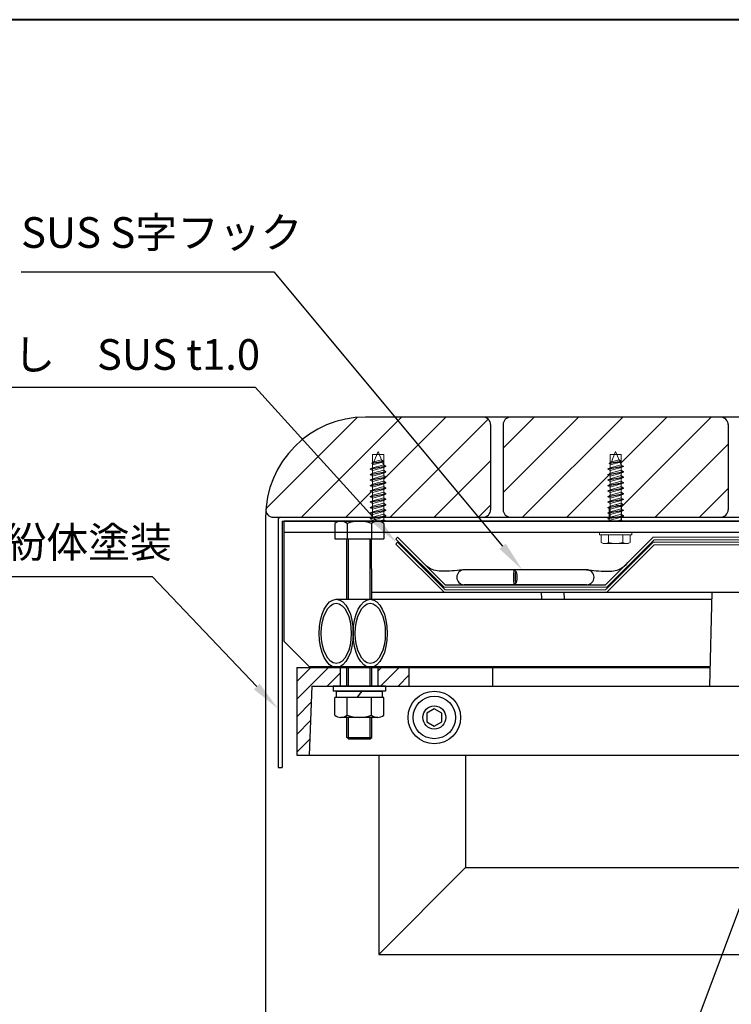
# Model space of a CAD drawing. Units: millimetres. Extents: x 935 to 6710, y 688 to 4693.
# Drawn here: x 2966 to 3819, y 3513 to 4693 of the extents above; entities that cross this region are included whole.
import ezdxf

# ---------------------------------------------------------------- set-up
doc = ezdxf.new("R2010")
doc.units = ezdxf.units.MM
doc.header["$LTSCALE"] = 15
for name, color, linetype, lineweight in [('20線分-細線', 1, 'Continuous', 18), ('21線分-中線', 7, 'Continuous', 25), ('AM_0', 7, 'Continuous', 30), ('AM_5', 3, 'Continuous', 25), ('AM_8', 1, 'Continuous', 25), ('AM_9', 253, 'Continuous', 0), ('図枠', 7, 'Continuous', 50)]:
    doc.layers.add(name, color=color, linetype=linetype, lineweight=lineweight)
doc.styles.add('ACISOTS', font='isocp.shx', dxfattribs={"height": 1, "bigfont": 'extfont.shx'})
pattern_1 = [(45, (544.99, 489.54), (-26.5165, 26.5165), [])]
pattern_2 = [(45, (544.989, 489.541), (-10.6066, 10.6066), [])]

# ---------------------------------------------------------------- blocks, each defined once
blk = doc.blocks.new('帝金図面用紙HP用')
at = {"layer": '図枠', "color": 1, "lineweight": 40}
blk.add_line((405, 282), (20, 282), dxfattribs=at)
blk = doc.blocks.new('*S47')
at = {"layer": 'AM_5'}
for p, q in [((2967.5, 4391.3), (3270.6, 4391.3)), ((3270.6, 4391.3), (3545.1, 4062.3))]:
    blk.add_line(p, q, dxfattribs=at)
at = {"layer": 'AM_5', "linetype": 'Continuous'}
blk.add_trace([(3541.3, 4059.2), (3548.8, 4065.4), (3568.6, 4034)], dxfattribs=at)
at = {"layer": 'AM_5', "color": 2, "insert": (2967.5, 4408.4), "char_height": 36.75, "attachment_point": 7, "style": 'ACISOTS'}
blk.add_mtext('SUS S字フック', dxfattribs=at)
blk = doc.blocks.new('*S48')
at = {"layer": 'AM_5'}
for p, q in [((2535.4, 4025.9), (3124.6, 4025.9)), ((3124.6, 4025.9), (3250.3, 3894.1))]:
    blk.add_line(p, q, dxfattribs=at)
at = {"layer": 'AM_5', "linetype": 'Continuous'}
blk.add_trace([(3246.8, 3890.8), (3253.8, 3897.4), (3275.7, 3867.5)], dxfattribs=at)
at = {"layer": 'AM_5', "color": 2, "insert": (2535.4, 4037.1), "char_height": 36.75, "attachment_point": 7, "style": 'ACISOTS'}
blk.add_mtext('目隠し板  t1.6 鋼板\\P電気メッキ後 静電紛体塗装', dxfattribs=at)
blk = doc.blocks.new('*S49')
at = {"layer": 'AM_5'}
for p, q in [((2607.3, 4252.9), (3248.1, 4252.9)), ((3248.1, 4252.9), (3393.4, 4093.2))]:
    blk.add_line(p, q, dxfattribs=at)
at = {"layer": 'AM_5', "linetype": 'Continuous'}
blk.add_trace([(3389.8, 4089.9), (3396.9, 4096.4), (3418.1, 4066)], dxfattribs=at)
at = {"layer": 'AM_5', "color": 2, "insert": (2607.3, 4262.2), "char_height": 36.75, "attachment_point": 7, "style": 'ACISOTS'}
blk.add_mtext('風受け・灰落とし\u3000SUS t1.0', dxfattribs=at)
blk = doc.blocks.new('*S52')
at = {"layer": 'AM_5'}
for p, q in [((3692.6, 3263), (3924.7, 3883.8)), ((3141.1, 3263), (3692.6, 3263))]:
    blk.add_line(p, q, dxfattribs=at)
at = {"layer": 'AM_5', "linetype": 'Continuous'}
blk.add_trace([(3929.2, 3882.1), (3920.2, 3885.5), (3937.6, 3918.2)], dxfattribs=at)
at = {"layer": 'AM_5', "color": 2, "insert": (3141.1, 3276.7), "char_height": 36.75, "attachment_point": 7, "style": 'ACISOTS'}
blk.add_mtext('簡易脚部 φ27.2×t1.9\\P電気メッキ後 静電紛体塗装', dxfattribs=at)

msp = doc.modelspace()

# ---------------------------------------------------------------- hatches: boundary and pattern name
at = {"layer": 'AM_8'}
h = msp.add_hatch(dxfattribs=at)
h.set_pattern_fill('_U', color=256, scale=37.5, angle=45, style=0, pattern_type=0)
h.set_pattern_definition(pattern_1)
edge = h.paths.add_edge_path()
edge.add_line((3270.034, 4097.043), (3387.891, 4097.043))
edge.add_line((3387.891, 4097.043), (3387.891, 4100.826))
edge.add_line((3387.891, 4100.826), (3386.368, 4101.705))
edge.add_line((3386.368, 4101.705), (3386.368, 4102.171))
edge.add_line((3386.368, 4102.171), (3387.891, 4103.05))
edge.add_line((3387.891, 4103.05), (3387.891, 4107.426))
edge.add_line((3387.891, 4107.426), (3386.368, 4108.305))
edge.add_line((3386.368, 4108.305), (3386.368, 4108.771))
edge.add_line((3386.368, 4108.771), (3388.918, 4110.243))
edge.add_line((3388.918, 4110.243), (3388.918, 4113.433))
edge.add_line((3388.918, 4113.433), (3386.368, 4114.905))
edge.add_line((3386.368, 4114.905), (3386.368, 4115.371))
edge.add_line((3386.368, 4115.371), (3388.918, 4116.843))
edge.add_line((3388.918, 4116.843), (3388.918, 4120.033))
edge.add_line((3388.918, 4120.033), (3386.368, 4121.505))
edge.add_line((3386.368, 4121.505), (3386.368, 4121.971))
edge.add_line((3386.368, 4121.971), (3388.918, 4123.443))
edge.add_line((3388.918, 4123.443), (3388.918, 4126.633))
edge.add_line((3388.918, 4126.633), (3386.368, 4128.105))
edge.add_line((3386.368, 4128.105), (3386.368, 4128.571))
edge.add_line((3386.368, 4128.571), (3388.918, 4130.043))
edge.add_line((3388.918, 4130.043), (3388.918, 4133.233))
edge.add_line((3388.918, 4133.233), (3386.368, 4134.705))
edge.add_line((3386.368, 4134.705), (3386.368, 4135.171))
edge.add_line((3386.368, 4135.171), (3388.918, 4136.643))
edge.add_line((3388.918, 4136.643), (3388.918, 4139.808))
edge.add_line((3388.918, 4139.808), (3386.368, 4141.281))
edge.add_line((3386.368, 4141.281), (3386.368, 4141.746))
edge.add_line((3386.368, 4141.746), (3388.918, 4143.219))
edge.add_line((3388.918, 4143.219), (3388.918, 4146.379))
edge.add_line((3388.918, 4146.379), (3386.368, 4147.851))
edge.add_line((3386.368, 4147.851), (3386.368, 4148.317))
edge.add_line((3386.368, 4148.317), (3388.918, 4149.789))
edge.add_line((3388.918, 4149.789), (3388.918, 4152.979))
edge.add_line((3388.918, 4152.979), (3386.368, 4154.451))
edge.add_line((3386.368, 4154.451), (3386.368, 4154.917))
edge.add_line((3386.368, 4154.917), (3388.918, 4156.389))
edge.add_line((3388.918, 4156.389), (3388.918, 4161.013))
edge.add_line((3388.918, 4161.013), (3388.065, 4161.506))
edge.add_line((3388.065, 4161.506), (3388.065, 4161.971))
edge.add_line((3388.065, 4161.971), (3388.918, 4162.464))
edge.add_line((3388.918, 4162.464), (3388.918, 4172.043))
edge.add_line((3388.918, 4172.043), (3394.177, 4172.043))
edge.add_line((3394.177, 4172.043), (3395.668, 4175.643))
edge.add_line((3395.668, 4175.643), (3397.159, 4172.043))
edge.add_line((3397.159, 4172.043), (3402.418, 4172.043))
edge.add_line((3402.418, 4172.043), (3402.418, 4160.006))
edge.add_line((3402.418, 4160.006), (3404.968, 4158.197))
edge.add_line((3404.968, 4158.197), (3404.968, 4157.731))
edge.add_line((3404.968, 4157.731), (3402.418, 4156.596))
edge.add_line((3402.418, 4156.596), (3402.418, 4153.406))
edge.add_line((3402.418, 4153.406), (3404.968, 4151.597))
edge.add_line((3404.968, 4151.597), (3404.968, 4151.131))
edge.add_line((3404.968, 4151.131), (3402.418, 4149.996))
edge.add_line((3402.418, 4149.996), (3402.418, 4146.836))
edge.add_line((3402.418, 4146.836), (3404.968, 4145.026))
edge.add_line((3404.968, 4145.026), (3404.968, 4144.56))
edge.add_line((3404.968, 4144.56), (3402.418, 4143.426))
edge.add_line((3402.418, 4143.426), (3402.418, 4140.261))
edge.add_line((3402.418, 4140.261), (3404.968, 4138.451))
edge.add_line((3404.968, 4138.451), (3404.968, 4137.985))
edge.add_line((3404.968, 4137.985), (3402.418, 4136.85))
edge.add_line((3402.418, 4136.85), (3402.418, 4133.661))
edge.add_line((3402.418, 4133.661), (3404.968, 4131.851))
edge.add_line((3404.968, 4131.851), (3404.968, 4131.385))
edge.add_line((3404.968, 4131.385), (3402.418, 4130.25))
edge.add_line((3402.418, 4130.25), (3402.418, 4127.061))
edge.add_line((3402.418, 4127.061), (3404.968, 4125.251))
edge.add_line((3404.968, 4125.251), (3404.968, 4124.785))
edge.add_line((3404.968, 4124.785), (3402.418, 4123.65))
edge.add_line((3402.418, 4123.65), (3402.418, 4120.461))
edge.add_line((3402.418, 4120.461), (3404.968, 4118.651))
edge.add_line((3404.968, 4118.651), (3404.968, 4118.185))
edge.add_line((3404.968, 4118.185), (3402.418, 4117.05))
edge.add_line((3402.418, 4117.05), (3402.418, 4113.861))
edge.add_line((3402.418, 4113.861), (3404.968, 4112.051))
edge.add_line((3404.968, 4112.051), (3404.968, 4111.585))
edge.add_line((3404.968, 4111.585), (3402.418, 4110.45))
edge.add_line((3402.418, 4110.45), (3402.418, 4109.224))
edge.add_arc((3395.252, 4100.291), 11.452, 50, 51.262942, ccw=False)
edge.add_line((3402.613, 4109.064), (3402.613, 4107.122))
edge.add_line((3402.613, 4107.122), (3404.968, 4105.451))
edge.add_line((3404.968, 4105.451), (3404.968, 4104.985))
edge.add_line((3404.968, 4104.985), (3402.613, 4103.937))
edge.add_line((3402.613, 4103.937), (3402.613, 4100.522))
edge.add_line((3402.613, 4100.522), (3404.968, 4098.851))
edge.add_line((3404.968, 4098.851), (3404.968, 4098.385))
edge.add_line((3404.968, 4098.385), (3402.613, 4097.337))
edge.add_line((3402.613, 4097.337), (3402.613, 4097.043))
edge.add_line((3402.613, 4097.043), (3521.668, 4097.043))
edge.add_arc((3521.668, 4106.043), 9, 270, 360)
edge.add_line((3530.668, 4106.043), (3530.668, 4208.043))
edge.add_arc((3521.668, 4208.043), 9, 0, 90)
edge.add_line((3521.668, 4217.043), (3380.668, 4217.043))
edge.add_arc((3380.668, 4097.043), 120, 90, 175.349291)
edge.add_arc((3270.034, 4106.043), 9, 175.349291, 270)
h = msp.add_hatch(dxfattribs=at)
h.set_pattern_fill('_U', color=256, scale=37.5, angle=45, style=0, pattern_type=0)
h.set_pattern_definition(pattern_1)
edge = h.paths.add_edge_path()
edge.add_line((3545.668, 4208.043), (3545.668, 4106.043))
edge.add_arc((3554.668, 4106.043), 9, 180, 270)
edge.add_line((3554.668, 4097.043), (3672.891, 4097.043))
edge.add_line((3672.891, 4097.043), (3672.891, 4100.826))
edge.add_line((3672.891, 4100.826), (3671.368, 4101.705))
edge.add_line((3671.368, 4101.705), (3671.368, 4102.171))
edge.add_line((3671.368, 4102.171), (3672.891, 4103.05))
edge.add_line((3672.891, 4103.05), (3672.891, 4107.426))
edge.add_line((3672.891, 4107.426), (3671.368, 4108.305))
edge.add_line((3671.368, 4108.305), (3671.368, 4108.771))
edge.add_line((3671.368, 4108.771), (3673.918, 4110.243))
edge.add_line((3673.918, 4110.243), (3673.918, 4113.433))
edge.add_line((3673.918, 4113.433), (3671.368, 4114.905))
edge.add_line((3671.368, 4114.905), (3671.368, 4115.371))
edge.add_line((3671.368, 4115.371), (3673.918, 4116.843))
edge.add_line((3673.918, 4116.843), (3673.918, 4120.033))
edge.add_line((3673.918, 4120.033), (3671.368, 4121.505))
edge.add_line((3671.368, 4121.505), (3671.368, 4121.971))
edge.add_line((3671.368, 4121.971), (3673.918, 4123.443))
edge.add_line((3673.918, 4123.443), (3673.918, 4126.633))
edge.add_line((3673.918, 4126.633), (3671.368, 4128.105))
edge.add_line((3671.368, 4128.105), (3671.368, 4128.571))
edge.add_line((3671.368, 4128.571), (3673.918, 4130.043))
edge.add_line((3673.918, 4130.043), (3673.918, 4133.233))
edge.add_line((3673.918, 4133.233), (3671.368, 4134.705))
edge.add_line((3671.368, 4134.705), (3671.368, 4135.171))
edge.add_line((3671.368, 4135.171), (3673.918, 4136.643))
edge.add_line((3673.918, 4136.643), (3673.918, 4139.808))
edge.add_line((3673.918, 4139.808), (3671.368, 4141.281))
edge.add_line((3671.368, 4141.281), (3671.368, 4141.746))
edge.add_line((3671.368, 4141.746), (3673.918, 4143.219))
edge.add_line((3673.918, 4143.219), (3673.918, 4146.379))
edge.add_line((3673.918, 4146.379), (3671.368, 4147.851))
edge.add_line((3671.368, 4147.851), (3671.368, 4148.317))
edge.add_line((3671.368, 4148.317), (3673.918, 4149.789))
edge.add_line((3673.918, 4149.789), (3673.918, 4152.979))
edge.add_line((3673.918, 4152.979), (3671.368, 4154.451))
edge.add_line((3671.368, 4154.451), (3671.368, 4154.917))
edge.add_line((3671.368, 4154.917), (3673.918, 4156.389))
edge.add_line((3673.918, 4156.389), (3673.918, 4161.013))
edge.add_line((3673.918, 4161.013), (3673.065, 4161.506))
edge.add_line((3673.065, 4161.506), (3673.065, 4161.971))
edge.add_line((3673.065, 4161.971), (3673.918, 4162.464))
edge.add_line((3673.918, 4162.464), (3673.918, 4172.043))
edge.add_line((3673.918, 4172.043), (3679.177, 4172.043))
edge.add_line((3679.177, 4172.043), (3680.668, 4175.643))
edge.add_line((3680.668, 4175.643), (3682.159, 4172.043))
edge.add_line((3682.159, 4172.043), (3687.418, 4172.043))
edge.add_line((3687.418, 4172.043), (3687.418, 4160.006))
edge.add_line((3687.418, 4160.006), (3689.968, 4158.197))
edge.add_line((3689.968, 4158.197), (3689.968, 4157.731))
edge.add_line((3689.968, 4157.731), (3687.418, 4156.596))
edge.add_line((3687.418, 4156.596), (3687.418, 4153.406))
edge.add_line((3687.418, 4153.406), (3689.968, 4151.597))
edge.add_line((3689.968, 4151.597), (3689.968, 4151.131))
edge.add_line((3689.968, 4151.131), (3687.418, 4149.996))
edge.add_line((3687.418, 4149.996), (3687.418, 4146.836))
edge.add_line((3687.418, 4146.836), (3689.968, 4145.026))
edge.add_line((3689.968, 4145.026), (3689.968, 4144.56))
edge.add_line((3689.968, 4144.56), (3687.418, 4143.426))
edge.add_line((3687.418, 4143.426), (3687.418, 4140.261))
edge.add_line((3687.418, 4140.261), (3689.968, 4138.451))
edge.add_line((3689.968, 4138.451), (3689.968, 4137.985))
edge.add_line((3689.968, 4137.985), (3687.418, 4136.85))
edge.add_line((3687.418, 4136.85), (3687.418, 4133.661))
edge.add_line((3687.418, 4133.661), (3689.968, 4131.851))
edge.add_line((3689.968, 4131.851), (3689.968, 4131.385))
edge.add_line((3689.968, 4131.385), (3687.418, 4130.25))
edge.add_line((3687.418, 4130.25), (3687.418, 4127.061))
edge.add_line((3687.418, 4127.061), (3689.968, 4125.251))
edge.add_line((3689.968, 4125.251), (3689.968, 4124.785))
edge.add_line((3689.968, 4124.785), (3687.418, 4123.65))
edge.add_line((3687.418, 4123.65), (3687.418, 4120.461))
edge.add_line((3687.418, 4120.461), (3689.968, 4118.651))
edge.add_line((3689.968, 4118.651), (3689.968, 4118.185))
edge.add_line((3689.968, 4118.185), (3687.418, 4117.05))
edge.add_line((3687.418, 4117.05), (3687.418, 4113.861))
edge.add_line((3687.418, 4113.861), (3689.968, 4112.051))
edge.add_line((3689.968, 4112.051), (3689.968, 4111.585))
edge.add_line((3689.968, 4111.585), (3687.418, 4110.45))
edge.add_line((3687.418, 4110.45), (3687.418, 4109.224))
edge.add_arc((3680.252, 4100.291), 11.452, 50, 51.262942, ccw=False)
edge.add_line((3687.613, 4109.064), (3687.613, 4107.122))
edge.add_line((3687.613, 4107.122), (3689.968, 4105.451))
edge.add_line((3689.968, 4105.451), (3689.968, 4104.985))
edge.add_line((3689.968, 4104.985), (3687.613, 4103.937))
edge.add_line((3687.613, 4103.937), (3687.613, 4100.522))
edge.add_line((3687.613, 4100.522), (3689.968, 4098.851))
edge.add_line((3689.968, 4098.851), (3689.968, 4098.385))
edge.add_line((3689.968, 4098.385), (3687.613, 4097.337))
edge.add_line((3687.613, 4097.337), (3687.613, 4097.043))
edge.add_line((3687.613, 4097.043), (3806.668, 4097.043))
edge.add_arc((3806.668, 4106.043), 9, 270, 360)
edge.add_line((3815.668, 4106.043), (3815.668, 4208.043))
edge.add_arc((3806.668, 4208.043), 9, 0, 90)
edge.add_line((3806.668, 4217.043), (3554.668, 4217.043))
edge.add_arc((3554.668, 4208.043), 9, 90, 180)
h = msp.add_hatch(dxfattribs=at)
h.set_pattern_fill('_U', color=256, scale=15, angle=45, style=0, pattern_type=0)
h.set_pattern_definition(pattern_2)
h.paths.add_polyline_path([(3298.168, 3812.043), (3313.168, 3812.043), (3316.311, 3894.543), (3350.668, 3894.543), (3350.668, 3917.043), (3345.578, 3917.043), (3298.168, 3917.043)])
h = msp.add_hatch(dxfattribs=at)
h.set_pattern_fill('_U', color=256, scale=15, angle=45, style=0, pattern_type=0)
h.set_pattern_definition(pattern_2)
h.paths.add_polyline_path([(3395.668, 3894.543), (3433.168, 3894.543), (3433.168, 3917.043), (3395.668, 3917.043)])

# ---------------------------------------------------------------- linework, layer by layer
at = {"layer": '20線分-細線', "color": 4}
for p, q in [((3419.153, 4073.043), (3417.032, 4070.922)), ((3476.153, 4016.043), (3419.153, 4073.043)), ((3668.668, 4016.043), (3725.668, 4073.043)), ((3725.668, 4073.043), (3920.668, 4073.043)), ((3474.911, 4013.043), (3417.032, 4070.922)), ((3419.153, 4067.043), (3417.032, 4064.922)), ((3474.911, 4007.043), (3417.032, 4064.922)), ((3476.153, 4010.043), (3419.153, 4067.043)), ((3668.668, 4010.043), (3725.668, 4067.043)), ((3669.911, 4013.043), (3726.911, 4070.043)), ((3669.911, 4007.043), (3726.911, 4064.043)), ((3725.668, 4067.043), (3920.668, 4067.043)), ((3726.911, 4070.043), (3919.426, 4070.043)), ((3726.911, 4064.043), (3919.426, 4064.043)), ((3474.911, 4013.043), (3669.911, 4013.043)), ((3474.911, 4007.043), (3669.911, 4007.043)), ((3476.153, 4010.043), (3668.668, 4010.043))]:
    msp.add_line(p, q, dxfattribs=at)
at = {"layer": '21線分-中線', "color": 5}
for p, q in [((3591.43, 4007.043), (3591.706, 3998.643)), ((3618.43, 4007.043), (3618.93, 3998.643))]:
    msp.add_line(p, q, dxfattribs=at)
at = {"layer": 'AM_0'}
for p, q in [((4265.668, 4217.043), (3380.668, 4217.043)), ((3530.668, 4208.043), (3530.668, 4106.043)), ((3545.668, 4208.043), (3545.668, 4106.043)), ((3815.668, 4208.043), (3815.668, 4106.043)), ((3260.668, 4097.043), (3260.668, 3428.24)), ((3260.668, 4097.043), (3260.668, 3428.24)), ((3270.034, 4097.043), (3521.668, 4097.043)), ((3278.668, 4097.043), (4367.668, 4097.043)), ((3554.668, 4097.043), (3806.668, 4097.043)), ((3275.668, 4094.043), (3275.668, 3797.043)), ((3280.468, 4092.243), (4365.868, 4092.243)), ((3280.468, 4092.243), (3280.468, 3797.043)), ((4363.168, 4092.243), (3283.168, 4092.243)), ((3283.168, 3948.243), (3283.168, 4092.243)), ((3343.723, 4089.564), (3343.723, 4071.243)), ((3395.252, 4092.243), (3351.084, 4092.243)), ((3358.446, 4089.564), (3358.446, 4071.243)), ((3387.891, 4089.564), (3387.891, 4071.243)), ((3402.613, 4089.564), (3402.613, 4071.243)), ((4363.168, 4078.743), (3283.168, 4078.743)), ((3343.723, 4071.243), (3402.613, 4071.243)), ((3358.168, 3999.52), (3358.168, 4071.243)), ((3360.043, 3999.52), (3360.043, 4071.243)), ((3386.293, 3999.52), (3386.293, 4071.243)), ((3388.168, 3999.52), (3387.83, 4071.243)), ((3645.752, 4034.043), (3499.069, 4034.043)), ((3559.062, 4034.026), (3561.294, 4031.768)), ((3476.153, 4016.043), (3668.668, 4016.043)), ((3645.752, 4016.043), (3499.069, 4016.043)), ((3559.062, 4016.061), (3561.294, 4018.319)), ((3388.168, 4007.043), (4258.168, 4007.043)), ((3796.168, 4007.043), (3793.168, 3894.543)), ((3345.578, 3998.643), (3795.944, 3998.643)), ((3283.168, 3948.243), (3313.168, 3918.243)), ((3313.168, 3918.243), (3793.8, 3918.243)), ((3358.168, 3894.543), (3358.168, 3917.92)), ((3360.043, 3894.543), (3360.043, 3917.92)), ((3386.293, 3894.543), (3386.293, 3917.92)), ((3388.168, 3894.543), (3388.168, 3917.92)), ((3298.168, 3917.043), (3793.918, 3917.043)), ((3298.168, 3917.043), (3298.168, 3812.043)), ((3350.668, 3894.543), (3350.668, 3917.043)), ((3395.668, 3894.543), (3395.668, 3917.043)), ((3433.168, 3894.543), (3433.168, 3917.043)), ((3533.214, 3894.543), (3533.214, 3917.043)), ((3316.311, 3894.543), (3313.168, 3812.043)), ((3316.311, 3894.543), (4330.025, 3894.543)), ((3404.668, 3894.543), (3341.668, 3894.543)), ((3341.668, 3894.543), (3341.668, 3888.543)), ((3404.668, 3894.543), (3404.668, 3888.543)), ((3404.668, 3888.543), (3341.668, 3888.543)), ((3345.568, 3888.543), (3400.768, 3888.543)), ((3345.568, 3888.543), (3345.568, 3881.043)), ((3376.168, 3888.543), (3370.168, 3881.043)), ((3400.768, 3888.543), (3400.768, 3881.043)), ((3402.613, 3881.043), (3343.723, 3881.043)), ((3343.723, 3859.723), (3343.723, 3881.043)), ((3358.446, 3859.723), (3358.446, 3881.043)), ((3387.891, 3859.723), (3387.891, 3881.043)), ((3402.613, 3859.723), (3402.613, 3881.043)), ((3463.168, 3867.436), (3454.168, 3862.239)), ((3463.168, 3867.436), (3454.168, 3862.239)), ((3454.168, 3862.239), (3454.168, 3851.847)), ((3454.168, 3862.239), (3454.168, 3851.847)), ((3472.168, 3862.239), (3463.168, 3867.436)), ((3472.168, 3862.239), (3463.168, 3867.436)), ((3472.168, 3851.847), (3472.168, 3862.239)), ((3472.168, 3851.847), (3472.168, 3862.239)), ((3395.252, 3857.043), (3351.085, 3857.043)), ((3358.168, 3833.118), (3358.168, 3857.043)), ((3360.043, 3831.243), (3360.043, 3857.043)), ((3386.293, 3831.243), (3386.293, 3857.043)), ((3388.168, 3833.118), (3388.168, 3857.043)), ((3454.168, 3851.847), (3463.168, 3846.651)), ((3454.168, 3851.847), (3463.168, 3846.651)), ((3463.168, 3846.651), (3472.168, 3851.847)), ((3463.168, 3846.651), (3472.168, 3851.847)), ((3358.168, 3833.118), (3388.168, 3833.118)), ((3360.043, 3831.243), (3358.168, 3833.118)), ((3360.043, 3831.243), (3386.293, 3831.243)), ((3386.293, 3831.243), (3388.168, 3833.118)), ((3298.168, 3812.043), (4348.168, 3812.043)), ((3396.748, 3812.043), (3396.748, 3573.12)), ((3500.668, 3812.043), (3500.668, 3677.043)), ((3275.668, 3797.043), (3280.468, 3797.043)), ((3396.748, 3573.12), (3500.668, 3677.043)), ((3500.668, 3677.043), (4145.668, 3677.043)), ((3396.748, 3573.12), (4249.588, 3573.12))]:
    msp.add_line(p, q, dxfattribs=at)
for radius in [31.5, 25.5, 25.5, 13.831, 13.831]:
    msp.add_circle((3463.168, 3857.043), radius, dxfattribs=at)
for centre, radius, start, end in [((3380.668, 4097.043), 120, 90, 180), ((3521.668, 4208.043), 9, 0, 90), ((3554.668, 4208.043), 9, 90, 180), ((3806.668, 4208.043), 9, 0, 90), ((3270.034, 4106.043), 9, 175.349291, 270), ((3278.668, 4094.043), 3, 90, 180), ((3521.668, 4106.043), 9, 270, 0), ((3554.668, 4106.043), 9, 180, 270), ((3806.668, 4106.043), 9, 270, 0), ((3351.084, 4080.791), 11.452, 50, 130), ((3373.168, 4050.454), 41.79, 69.37179, 110.62821), ((3395.252, 4080.791), 11.452, 50, 130), ((3499.069, 4025.043), 9, 90, 270), ((3645.752, 4025.043), 9, 270, 90), ((3351.085, 3868.495), 11.452, 230, 310), ((3373.168, 3898.832), 41.789, 249.37179, 290.62821), ((3395.252, 3868.495), 11.452, 230, 310)]:
    msp.add_arc(centre, radius, start, end, dxfattribs=at)
msp.add_ellipse((3559.003, 4025.043), major_axis=(0, 9), ratio=0.11465274, start_param=6.10405927, end_param=9.603904, dxfattribs=at)
for centre, major_axis, ratio in [((3561.238, 4025.043), (0, 6.75), 0.11465274), ((3345.578, 3957.843), (0, -40.8), 0.5), ((3345.578, 3957.843), (0, -36), 0.5), ((3386.378, 3957.843), (0, -40.8), 0.5), ((3386.378, 3957.843), (0, -36), 0.5)]:
    msp.add_ellipse(centre, major_axis=major_axis, ratio=ratio, dxfattribs=at)
for points in [[(3499.069, 4034.043), (3491.362, 4033.224), (3478.02, 4031.806), (3459.364, 4032.781), (3452.373, 4039.808), (3449.543, 4042.654)], [(3645.752, 4034.043), (3653.46, 4033.224), (3666.801, 4031.806), (3685.457, 4032.781), (3692.448, 4039.808), (3695.279, 4042.654)]]:
    msp.add_open_spline(points, degree=3, knots=[0, 0, 0, 0, 23.57051917, 40.79870009, 52.52118988, 52.52118988, 52.52118988, 52.52118988], dxfattribs=at)
at = {"layer": 'AM_9'}
for p, q in [((3388.918, 4172.043), (3388.918, 4097.043)), ((3402.418, 4172.043), (3388.918, 4172.043)), ((3395.668, 4175.643), (3390.615, 4163.444)), ((3390.615, 4163.444), (3399.712, 4165.881)), ((3395.668, 4175.643), (3402.172, 4159.94)), ((3399.712, 4165.881), (3402.262, 4164.071)), ((3402.418, 4172.043), (3402.418, 4097.043)), ((3687.418, 4172.043), (3673.918, 4172.043)), ((3673.918, 4172.043), (3673.918, 4097.043)), ((3680.668, 4175.643), (3675.615, 4163.444)), ((3675.615, 4163.444), (3684.712, 4165.881)), ((3680.668, 4175.643), (3687.172, 4159.94)), ((3684.712, 4165.881), (3687.262, 4164.071)), ((3687.418, 4172.043), (3687.418, 4097.043)), ((3386.368, 4154.917), (3404.968, 4158.197)), ((3386.368, 4154.451), (3404.968, 4157.731)), ((3388.918, 4156.389), (3386.368, 4154.917)), ((3386.368, 4154.451), (3386.368, 4154.917)), ((3388.918, 4152.979), (3386.368, 4154.451)), ((3388.065, 4161.971), (3402.262, 4164.071)), ((3388.065, 4161.506), (3402.262, 4163.606)), ((3390.615, 4163.444), (3388.065, 4161.971)), ((3388.065, 4161.506), (3388.065, 4161.971)), ((3390.615, 4160.033), (3388.065, 4161.506)), ((3389.475, 4160.692), (3388.918, 4159.347)), ((3388.918, 4156.389), (3402.418, 4160.006)), ((3388.918, 4159.347), (3388.918, 4156.389)), ((3388.918, 4152.98), (3402.418, 4156.597)), ((3390.615, 4160.034), (3399.712, 4162.472)), ((3399.712, 4162.471), (3402.262, 4163.606)), ((3402.262, 4164.071), (3402.262, 4163.606)), ((3402.418, 4160.006), (3404.968, 4158.197)), ((3402.418, 4156.596), (3404.968, 4157.731)), ((3402.418, 4156.597), (3402.418, 4153.406)), ((3404.968, 4158.197), (3404.968, 4157.731)), ((3671.368, 4154.917), (3689.968, 4158.197)), ((3671.368, 4154.451), (3689.968, 4157.731)), ((3673.918, 4156.389), (3671.368, 4154.917)), ((3671.368, 4154.451), (3671.368, 4154.917)), ((3673.918, 4152.979), (3671.368, 4154.451)), ((3673.065, 4161.971), (3687.262, 4164.071)), ((3673.065, 4161.506), (3687.262, 4163.606)), ((3675.615, 4163.444), (3673.065, 4161.971)), ((3673.065, 4161.506), (3673.065, 4161.971)), ((3675.615, 4160.033), (3673.065, 4161.506)), ((3674.475, 4160.692), (3673.918, 4159.347)), ((3673.918, 4156.389), (3687.418, 4160.006)), ((3673.918, 4159.347), (3673.918, 4156.389)), ((3673.918, 4152.98), (3687.418, 4156.597)), ((3675.615, 4160.034), (3684.712, 4162.472)), ((3684.712, 4162.471), (3687.262, 4163.606)), ((3687.262, 4164.071), (3687.262, 4163.606)), ((3687.418, 4160.006), (3689.968, 4158.197)), ((3687.418, 4156.596), (3689.968, 4157.731)), ((3687.418, 4156.597), (3687.418, 4153.406)), ((3689.968, 4158.197), (3689.968, 4157.731)), ((3386.368, 4148.317), (3404.968, 4151.597)), ((3386.368, 4147.851), (3404.968, 4151.131)), ((3388.918, 4149.789), (3386.368, 4148.317)), ((3386.368, 4147.851), (3386.368, 4148.317)), ((3388.918, 4146.379), (3386.368, 4147.851)), ((3386.368, 4141.746), (3404.968, 4145.026)), ((3386.368, 4141.281), (3404.968, 4144.56)), ((3388.918, 4143.219), (3386.368, 4141.746)), ((3388.918, 4149.789), (3402.418, 4153.406)), ((3388.918, 4152.98), (3388.918, 4149.789)), ((3388.918, 4146.38), (3402.418, 4149.997)), ((3388.918, 4143.219), (3402.418, 4146.836)), ((3388.918, 4146.409), (3388.918, 4143.219)), ((3388.918, 4139.809), (3402.418, 4143.427)), ((3402.418, 4153.406), (3404.968, 4151.597)), ((3402.418, 4149.996), (3404.968, 4151.131)), ((3402.418, 4149.997), (3402.418, 4146.806)), ((3402.418, 4146.836), (3404.968, 4145.026)), ((3402.418, 4143.426), (3404.968, 4144.56)), ((3402.418, 4143.427), (3402.418, 4140.236)), ((3404.968, 4151.597), (3404.968, 4151.131)), ((3404.968, 4145.026), (3404.968, 4144.56)), ((3671.368, 4148.317), (3689.968, 4151.597)), ((3671.368, 4147.851), (3689.968, 4151.131)), ((3673.918, 4149.789), (3671.368, 4148.317)), ((3671.368, 4147.851), (3671.368, 4148.317)), ((3673.918, 4146.379), (3671.368, 4147.851)), ((3671.368, 4141.746), (3689.968, 4145.026)), ((3671.368, 4141.281), (3689.968, 4144.56)), ((3673.918, 4143.219), (3671.368, 4141.746)), ((3673.918, 4149.789), (3687.418, 4153.406)), ((3673.918, 4152.98), (3673.918, 4149.789)), ((3673.918, 4146.38), (3687.418, 4149.997)), ((3673.918, 4143.219), (3687.418, 4146.836)), ((3673.918, 4146.409), (3673.918, 4143.219)), ((3673.918, 4139.809), (3687.418, 4143.427)), ((3687.418, 4153.406), (3689.968, 4151.597)), ((3687.418, 4149.996), (3689.968, 4151.131)), ((3687.418, 4149.997), (3687.418, 4146.806)), ((3687.418, 4146.836), (3689.968, 4145.026)), ((3687.418, 4143.426), (3689.968, 4144.56)), ((3687.418, 4143.427), (3687.418, 4140.236)), ((3689.968, 4151.597), (3689.968, 4151.131)), ((3689.968, 4145.026), (3689.968, 4144.56)), ((3386.368, 4141.281), (3386.368, 4141.746)), ((3388.918, 4139.808), (3386.368, 4141.281)), ((3386.368, 4135.171), (3404.968, 4138.451)), ((3386.368, 4134.705), (3404.968, 4137.985)), ((3388.918, 4136.643), (3386.368, 4135.171)), ((3386.368, 4134.705), (3386.368, 4135.171)), ((3388.918, 4133.233), (3386.368, 4134.705)), ((3386.368, 4128.571), (3404.968, 4131.851)), ((3386.368, 4128.105), (3404.968, 4131.385)), ((3388.918, 4136.643), (3402.418, 4140.261)), ((3388.918, 4139.834), (3388.918, 4136.643)), ((3388.918, 4133.234), (3402.418, 4136.851)), ((3388.918, 4130.043), (3402.418, 4133.661)), ((3388.918, 4133.234), (3388.918, 4130.043)), ((3388.918, 4126.634), (3402.418, 4130.251)), ((3402.418, 4140.261), (3404.968, 4138.451)), ((3402.418, 4136.85), (3404.968, 4137.985)), ((3402.418, 4136.851), (3402.418, 4133.661)), ((3402.418, 4133.661), (3404.968, 4131.851)), ((3402.418, 4130.25), (3404.968, 4131.385)), ((3402.418, 4130.251), (3402.418, 4127.061)), ((3404.968, 4138.451), (3404.968, 4137.985)), ((3404.968, 4131.851), (3404.968, 4131.385)), ((3671.368, 4141.281), (3671.368, 4141.746)), ((3673.918, 4139.808), (3671.368, 4141.281)), ((3671.368, 4135.171), (3689.968, 4138.451)), ((3671.368, 4134.705), (3689.968, 4137.985)), ((3673.918, 4136.643), (3671.368, 4135.171)), ((3671.368, 4134.705), (3671.368, 4135.171)), ((3673.918, 4133.233), (3671.368, 4134.705)), ((3671.368, 4128.571), (3689.968, 4131.851)), ((3671.368, 4128.105), (3689.968, 4131.385)), ((3673.918, 4136.643), (3687.418, 4140.261)), ((3673.918, 4139.834), (3673.918, 4136.643)), ((3673.918, 4133.234), (3687.418, 4136.851)), ((3673.918, 4130.043), (3687.418, 4133.661)), ((3673.918, 4133.234), (3673.918, 4130.043)), ((3673.918, 4126.634), (3687.418, 4130.251)), ((3687.418, 4140.261), (3689.968, 4138.451)), ((3687.418, 4136.85), (3689.968, 4137.985)), ((3687.418, 4136.851), (3687.418, 4133.661)), ((3687.418, 4133.661), (3689.968, 4131.851)), ((3687.418, 4130.25), (3689.968, 4131.385)), ((3687.418, 4130.251), (3687.418, 4127.061)), ((3689.968, 4138.451), (3689.968, 4137.985)), ((3689.968, 4131.851), (3689.968, 4131.385)), ((3388.918, 4130.043), (3386.368, 4128.571)), ((3386.368, 4128.105), (3386.368, 4128.571)), ((3388.918, 4126.633), (3386.368, 4128.105)), ((3386.368, 4121.971), (3404.968, 4125.251)), ((3386.368, 4121.505), (3404.968, 4124.785)), ((3388.918, 4123.443), (3386.368, 4121.971)), ((3386.368, 4121.505), (3386.368, 4121.971)), ((3388.918, 4120.033), (3386.368, 4121.505)), ((3386.368, 4115.371), (3404.968, 4118.651)), ((3388.918, 4123.443), (3402.418, 4127.061)), ((3388.918, 4126.634), (3388.918, 4123.443)), ((3388.918, 4120.034), (3402.418, 4123.651)), ((3388.918, 4116.843), (3402.418, 4120.461)), ((3388.918, 4120.034), (3388.918, 4116.843)), ((3402.418, 4127.061), (3404.968, 4125.251)), ((3402.418, 4123.65), (3404.968, 4124.785)), ((3402.418, 4123.651), (3402.418, 4120.461)), ((3402.418, 4120.461), (3404.968, 4118.651)), ((3404.968, 4125.251), (3404.968, 4124.785)), ((3404.968, 4118.651), (3404.968, 4118.185)), ((3673.918, 4130.043), (3671.368, 4128.571)), ((3671.368, 4128.105), (3671.368, 4128.571)), ((3673.918, 4126.633), (3671.368, 4128.105)), ((3671.368, 4121.971), (3689.968, 4125.251)), ((3671.368, 4121.505), (3689.968, 4124.785)), ((3673.918, 4123.443), (3671.368, 4121.971)), ((3671.368, 4121.505), (3671.368, 4121.971)), ((3673.918, 4120.033), (3671.368, 4121.505)), ((3671.368, 4115.371), (3689.968, 4118.651)), ((3673.918, 4123.443), (3687.418, 4127.061)), ((3673.918, 4126.634), (3673.918, 4123.443)), ((3673.918, 4120.034), (3687.418, 4123.651)), ((3673.918, 4116.843), (3687.418, 4120.461)), ((3673.918, 4120.034), (3673.918, 4116.843)), ((3687.418, 4127.061), (3689.968, 4125.251)), ((3687.418, 4123.65), (3689.968, 4124.785)), ((3687.418, 4123.651), (3687.418, 4120.461)), ((3687.418, 4120.461), (3689.968, 4118.651)), ((3689.968, 4125.251), (3689.968, 4124.785)), ((3689.968, 4118.651), (3689.968, 4118.185)), ((3386.368, 4114.905), (3404.968, 4118.185)), ((3388.918, 4116.843), (3386.368, 4115.371)), ((3386.368, 4114.905), (3386.368, 4115.371)), ((3388.918, 4113.433), (3386.368, 4114.905)), ((3386.368, 4108.771), (3404.968, 4112.051)), ((3386.368, 4108.305), (3404.968, 4111.585)), ((3388.918, 4110.243), (3386.368, 4108.771)), ((3386.368, 4108.305), (3386.368, 4108.771)), ((3388.918, 4106.833), (3386.368, 4108.305)), ((3388.918, 4113.434), (3402.418, 4117.051)), ((3388.918, 4110.243), (3402.418, 4113.861)), ((3388.918, 4113.434), (3388.918, 4110.243)), ((3388.918, 4106.834), (3402.418, 4110.451)), ((3388.918, 4103.643), (3402.418, 4107.261)), ((3388.918, 4106.834), (3388.918, 4103.643)), ((3402.418, 4117.05), (3404.968, 4118.185)), ((3402.418, 4117.051), (3402.418, 4113.861)), ((3402.418, 4113.861), (3404.968, 4112.051)), ((3402.418, 4110.45), (3404.968, 4111.585)), ((3402.418, 4110.451), (3402.418, 4107.261)), ((3402.418, 4107.261), (3404.968, 4105.451)), ((3404.968, 4112.051), (3404.968, 4111.585)), ((3671.368, 4114.905), (3689.968, 4118.185)), ((3673.918, 4116.843), (3671.368, 4115.371)), ((3671.368, 4114.905), (3671.368, 4115.371)), ((3673.918, 4113.433), (3671.368, 4114.905)), ((3671.368, 4108.771), (3689.968, 4112.051)), ((3671.368, 4108.305), (3689.968, 4111.585)), ((3673.918, 4110.243), (3671.368, 4108.771)), ((3671.368, 4108.305), (3671.368, 4108.771)), ((3673.918, 4106.833), (3671.368, 4108.305)), ((3672.891, 4109.064), (3672.891, 4092.243)), ((3673.918, 4113.434), (3687.418, 4117.051)), ((3673.918, 4110.243), (3687.418, 4113.861)), ((3673.918, 4113.434), (3673.918, 4110.243)), ((3673.918, 4106.834), (3687.418, 4110.451)), ((3673.918, 4103.643), (3687.418, 4107.261)), ((3673.918, 4106.834), (3673.918, 4103.643)), ((3687.418, 4117.05), (3689.968, 4118.185)), ((3687.418, 4117.051), (3687.418, 4113.861)), ((3687.418, 4113.861), (3689.968, 4112.051)), ((3687.418, 4110.45), (3689.968, 4111.585)), ((3687.418, 4110.451), (3687.418, 4107.261)), ((3687.418, 4107.261), (3689.968, 4105.451)), ((3687.613, 4109.064), (3687.613, 4092.243)), ((3689.968, 4112.051), (3689.968, 4111.585)), ((3386.368, 4102.171), (3404.968, 4105.451)), ((3386.368, 4101.705), (3404.968, 4104.985)), ((3388.918, 4103.643), (3386.368, 4102.171)), ((3386.368, 4101.705), (3386.368, 4102.171)), ((3388.918, 4100.233), (3386.368, 4101.705)), ((3386.368, 4095.571), (3404.968, 4098.851)), ((3386.368, 4095.105), (3404.968, 4098.385)), ((3388.918, 4097.043), (3386.368, 4095.571)), ((3386.368, 4095.105), (3386.368, 4095.571)), ((3388.918, 4093.633), (3386.368, 4095.105)), ((3388.918, 4100.234), (3402.418, 4103.851)), ((3388.918, 4097.043), (3402.418, 4100.661)), ((3388.918, 4100.234), (3388.918, 4097.043)), ((3388.918, 4093.634), (3402.418, 4097.251)), ((3402.418, 4103.85), (3404.968, 4104.985)), ((3402.418, 4103.851), (3402.418, 4100.661)), ((3402.418, 4102.347), (3402.418, 4100.661)), ((3402.418, 4100.661), (3404.968, 4098.851)), ((3402.418, 4097.25), (3404.968, 4098.385)), ((3402.418, 4097.251), (3402.418, 4094.061)), ((3404.968, 4105.451), (3404.968, 4104.985)), ((3404.968, 4098.851), (3404.968, 4098.385)), ((3671.368, 4102.171), (3689.968, 4105.451)), ((3671.368, 4101.705), (3689.968, 4104.985)), ((3673.918, 4103.643), (3671.368, 4102.171)), ((3671.368, 4101.705), (3671.368, 4102.171)), ((3673.918, 4100.233), (3671.368, 4101.705)), ((3671.368, 4095.571), (3689.968, 4098.851)), ((3671.368, 4095.105), (3689.968, 4098.385)), ((3673.918, 4097.043), (3671.368, 4095.571)), ((3671.368, 4095.105), (3671.368, 4095.571)), ((3673.918, 4093.633), (3671.368, 4095.105)), ((3673.918, 4100.234), (3687.418, 4103.851)), ((3673.918, 4097.043), (3687.418, 4100.661)), ((3673.918, 4100.234), (3673.918, 4097.043)), ((3673.918, 4093.634), (3687.418, 4097.251)), ((3687.418, 4103.85), (3689.968, 4104.985)), ((3687.418, 4103.851), (3687.418, 4100.661)), ((3687.418, 4102.347), (3687.418, 4100.661)), ((3687.418, 4100.661), (3689.968, 4098.851)), ((3687.418, 4097.25), (3689.968, 4098.385)), ((3687.418, 4097.251), (3687.418, 4094.061)), ((3689.968, 4105.451), (3689.968, 4104.985)), ((3689.968, 4098.851), (3689.968, 4098.385)), ((3388.918, 4093.634), (3388.918, 4092.243)), ((3395.636, 4092.243), (3402.418, 4094.061)), ((3402.418, 4094.061), (3404.968, 4092.251)), ((3404.926, 4092.243), (3404.968, 4092.251)), ((3404.968, 4092.251), (3404.968, 4092.243)), ((3673.918, 4093.634), (3673.918, 4092.243)), ((3680.636, 4092.243), (3687.418, 4094.061)), ((3687.418, 4094.061), (3689.968, 4092.251)), ((3689.926, 4092.243), (3689.968, 4092.251)), ((3689.968, 4092.251), (3689.968, 4091.785)), ((3700.168, 4078.743), (3661.168, 4078.743)), ((3661.168, 4076.043), (3661.168, 4078.743)), ((3700.168, 4076.043), (3661.168, 4076.043)), ((3663.348, 4066.883), (3663.348, 4076.043)), ((3672.008, 4066.883), (3672.008, 4076.043)), ((3689.328, 4066.883), (3689.328, 4076.043)), ((3697.989, 4066.883), (3697.989, 4076.043)), ((3700.168, 4076.043), (3700.168, 4078.743)), ((3665.668, 4065.543), (3663.348, 4066.883)), ((3695.668, 4065.543), (3665.668, 4065.543)), ((3695.668, 4065.543), (3697.989, 4066.883))]:
    msp.add_line(p, q, dxfattribs=at)
for centre, radius, start, end in [((3680.252, 4100.291), 11.452, 50, 130), ((3667.678, 4073.211), 7.667, 235.615753, 304.384247), ((3680.668, 4094.204), 28.66, 252.412046, 287.587954), ((3693.659, 4073.211), 7.667, 235.615753, 304.384247)]:
    msp.add_arc(centre, radius, start, end, dxfattribs=at)

# ---------------------------------------------------------------- block references
at = {"layer": 'AM_0', "lineweight": 0, "xscale": 15, "yscale": 15, "zscale": 15}
msp.add_blockref('帝金図面用紙HP用', (635.22, 463.304), dxfattribs=at)
at = {"layer": 'AM_5'}
for name in ['*S47', '*S49', '*S48', '*S52']:
    msp.add_blockref(name, (0, 0), dxfattribs=at)

doc.saveas('drawing.dxf')
